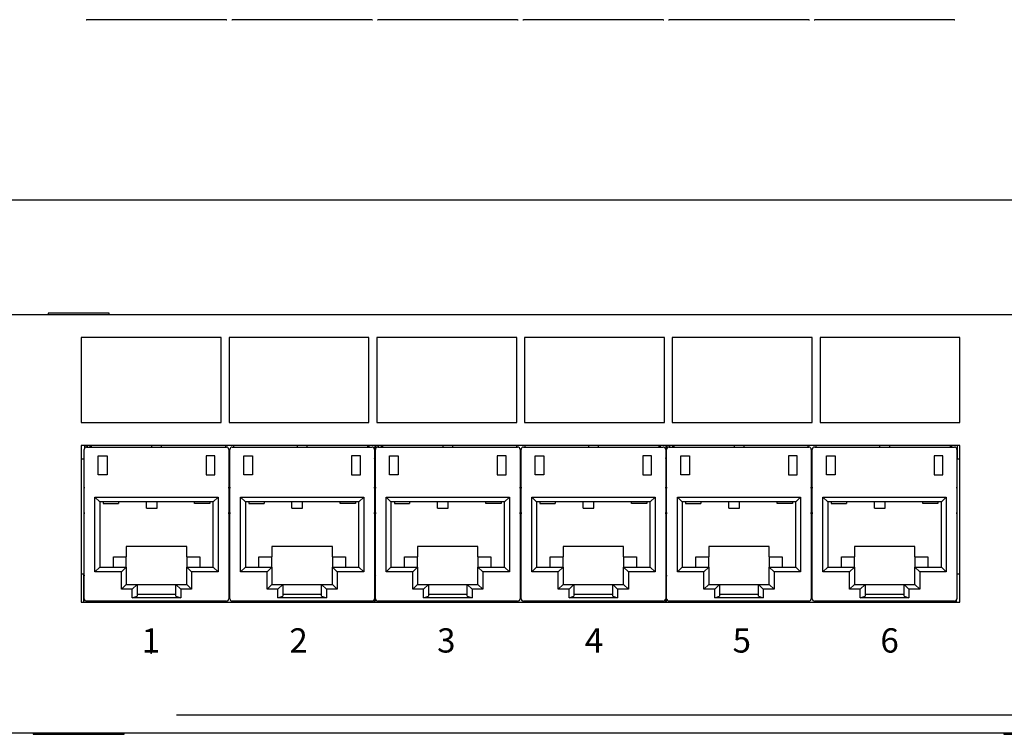
# Model space of a CAD drawing. Units: inches. Extents: x 0.2 to 21.8, y 0.5 to 16.5.
# Drawn here: x 2.1 to 5.1, y 11.7 to 14 of the extents above; entities that cross this region are included whole.
import ezdxf
from ezdxf.enums import TextEntityAlignment as Align

# ---------------------------------------------------------------- set-up
doc = ezdxf.new("R2010")
doc.units = ezdxf.units.IN
doc.header["$MEASUREMENT"] = 0
doc.layers.add('Default', color=7, linetype='Continuous')
doc.layers.add('DV1_Default', color=7, linetype='Continuous')
doc.styles.add('SEACAD_Arial', font='arial.ttf', dxfattribs={"width": 0.9})
doc.dimstyles.new('SMP', dxfattribs={"dimtxt": 0.156, "dimasz": 0.156, "dimexe": 0.078, "dimexo": 0.078, "dimgap": 0.039, "dimtad": 0, "dimtih": 1, "dimtoh": 1, "dimlfac": 1.333333, "dimzin": 4, "dimdsep": 46, "dimtxsty": 'SEACAD_Arial', "dimblk1": '_SE_FILLED', "dimblk2": '_SE_FILLED', "dimsah": 1, "dimcen": 0, "dimadec": 0, "dimazin": 0, "dimtfac": 0.62, "dimtofl": 0, "dimtmove": 0, "dimatfit": 3, "dimfxl": 1, "dimtolj": 1, "dimtzin": 4, "dimarcsym": 0})

# ---------------------------------------------------------------- blocks, each defined once
blk = doc.blocks.new('SE46')
at = {"layer": 'DV1_Default', "color": 7, "linetype": 'Continuous'}
for p, q in [((2.6907, 13.9533), (2.2587, 13.9533)), ((3.1407, 13.9533), (2.7087, 13.9533)), ((3.5907, 13.9533), (3.1587, 13.9533)), ((4.0407, 13.9533), (3.6087, 13.9533)), ((4.4907, 13.9533), (4.0587, 13.9533)), ((4.9407, 13.9533), (4.5087, 13.9533)), ((1.8214, 13.042), (14.6479, 13.042)), ((2.3278, 13.0458), (2.1403, 13.0458)), ((2.1403, 13.0458), (2.1403, 13.042)), ((2.3278, 13.042), (2.3278, 13.0458)), ((2.6747, 12.9708), (2.2422, 12.9708)), ((2.2422, 12.9708), (2.2422, 12.7083)), ((2.6747, 12.7083), (2.6747, 12.9708)), ((3.1312, 12.9708), (2.6987, 12.9708)), ((2.6987, 12.9708), (2.6987, 12.7083)), ((3.1312, 12.7083), (3.1312, 12.9708)), ((3.5877, 12.9708), (3.1552, 12.9708)), ((3.1552, 12.9708), (3.1552, 12.7083)), ((3.5877, 12.9708), (3.1552, 12.9708)), ((3.1552, 12.9708), (3.1552, 12.7083)), ((3.5877, 12.7083), (3.5877, 12.9708)), ((3.5877, 12.7083), (3.5877, 12.9708)), ((4.0442, 12.9708), (3.6117, 12.9708)), ((3.6117, 12.9708), (3.6117, 12.7083)), ((4.0442, 12.9708), (3.6117, 12.9708)), ((3.6117, 12.9708), (3.6117, 12.7083)), ((4.0442, 12.7083), (4.0442, 12.9708)), ((4.0442, 12.7083), (4.0442, 12.9708)), ((4.5009, 12.9708), (4.0684, 12.9708)), ((4.0684, 12.9708), (4.0684, 12.7083)), ((4.5009, 12.9708), (4.0684, 12.9708)), ((4.0684, 12.9708), (4.0684, 12.7083)), ((4.5009, 12.7083), (4.5009, 12.9708)), ((4.5009, 12.7083), (4.5009, 12.9708)), ((4.9577, 12.9708), (4.5252, 12.9708)), ((4.5252, 12.9708), (4.5252, 12.7083)), ((4.9577, 12.9708), (4.5252, 12.9708)), ((4.5252, 12.9708), (4.5252, 12.7083)), ((4.9577, 12.7083), (4.9577, 12.9708)), ((4.9577, 12.7083), (4.9577, 12.9708)), ((2.2422, 12.7083), (2.6747, 12.7083)), ((2.6987, 12.7083), (3.1312, 12.7083)), ((3.1552, 12.7083), (3.5877, 12.7083)), ((3.1552, 12.7083), (3.5877, 12.7083)), ((3.6117, 12.7083), (4.0442, 12.7083)), ((3.6117, 12.7083), (4.0442, 12.7083)), ((4.0684, 12.7083), (4.5009, 12.7083)), ((4.0684, 12.7083), (4.5009, 12.7083)), ((4.5252, 12.7083), (4.9577, 12.7083)), ((4.5252, 12.7083), (4.9577, 12.7083)), ((2.2422, 12.637), (2.2422, 12.1533)), ((4.9572, 12.637), (2.2422, 12.637)), ((4.9572, 12.6369), (2.2422, 12.6369)), ((2.2422, 12.6369), (2.2422, 12.1531)), ((2.2519, 12.6369), (2.2519, 12.6283)), ((2.2587, 12.6325), (2.6907, 12.6325)), ((2.2596, 12.6369), (2.2596, 12.6325)), ((2.2609, 12.6325), (2.2609, 12.6369)), ((2.2632, 12.6325), (2.2857, 12.6325)), ((2.2699, 12.6325), (2.2699, 12.6369)), ((2.273, 12.6369), (2.273, 12.6325)), ((2.4604, 12.6325), (2.4604, 12.6369)), ((2.4905, 12.6325), (2.4905, 12.6369)), ((2.6637, 12.6325), (2.6862, 12.6325)), ((2.6884, 12.6325), (2.6884, 12.6369)), ((2.7087, 12.6325), (3.1407, 12.6325)), ((2.7124, 12.6369), (2.7124, 12.6325)), ((2.7132, 12.6325), (2.7357, 12.6325)), ((2.9104, 12.6325), (2.9104, 12.6369)), ((2.9405, 12.6325), (2.9405, 12.6369)), ((3.1137, 12.6325), (3.1362, 12.6325)), ((3.1279, 12.6325), (3.1279, 12.6369)), ((3.1312, 12.6369), (3.1312, 12.6325)), ((3.1489, 12.6369), (3.1489, 12.6135)), ((3.1519, 12.6369), (3.1519, 12.6283)), ((3.1587, 12.6325), (3.5907, 12.6325)), ((3.1596, 12.6369), (3.1596, 12.6325)), ((3.1609, 12.6325), (3.1609, 12.6369)), ((3.1632, 12.6325), (3.1857, 12.6325)), ((3.1699, 12.6325), (3.1699, 12.6369)), ((3.173, 12.6369), (3.173, 12.6325)), ((3.3604, 12.6325), (3.3604, 12.6369)), ((3.3905, 12.6325), (3.3905, 12.6369)), ((3.5637, 12.6325), (3.5862, 12.6325)), ((3.5884, 12.6325), (3.5884, 12.6369)), ((3.6087, 12.6325), (4.0407, 12.6325)), ((3.6124, 12.6369), (3.6124, 12.6325)), ((3.6132, 12.6325), (3.6357, 12.6325)), ((3.8104, 12.6325), (3.8104, 12.6369)), ((3.8405, 12.6325), (3.8405, 12.6369)), ((4.0137, 12.6325), (4.0362, 12.6325)), ((4.0279, 12.6325), (4.0279, 12.6369)), ((4.0312, 12.6369), (4.0312, 12.6325)), ((4.0489, 12.6369), (4.0489, 12.6135)), ((4.0519, 12.6369), (4.0519, 12.6283)), ((4.0587, 12.6325), (4.4907, 12.6325)), ((4.0596, 12.6369), (4.0596, 12.6325)), ((4.0609, 12.6325), (4.0609, 12.6369)), ((4.0632, 12.6325), (4.0857, 12.6325)), ((4.0699, 12.6325), (4.0699, 12.6369)), ((4.073, 12.6369), (4.073, 12.6325)), ((4.2604, 12.6325), (4.2604, 12.6369)), ((4.2905, 12.6325), (4.2905, 12.6369)), ((4.4637, 12.6325), (4.4862, 12.6325)), ((4.4884, 12.6325), (4.4884, 12.6369)), ((4.5087, 12.6325), (4.9407, 12.6325)), ((4.5124, 12.6369), (4.5124, 12.6325)), ((4.5132, 12.6325), (4.5357, 12.6325)), ((4.7104, 12.6325), (4.7104, 12.6369)), ((4.7405, 12.6325), (4.7405, 12.6369)), ((4.9137, 12.6325), (4.9362, 12.6325)), ((4.9279, 12.6325), (4.9279, 12.6369)), ((4.9312, 12.6369), (4.9312, 12.6325)), ((4.9489, 12.6369), (4.9489, 12.6135)), ((4.9572, 12.1533), (4.9572, 12.637)), ((4.9572, 12.1531), (4.9572, 12.6369)), ((2.2512, 12.1638), (2.2512, 12.625)), ((2.2947, 12.547), (2.2947, 12.6055)), ((2.2947, 12.6055), (2.3217, 12.6055)), ((2.3217, 12.6055), (2.3217, 12.547)), ((2.6547, 12.6055), (2.6277, 12.6055)), ((2.6277, 12.6055), (2.6277, 12.547)), ((2.6547, 12.547), (2.6547, 12.6055)), ((2.6982, 12.625), (2.6982, 12.1638)), ((2.7012, 12.6148), (2.6982, 12.6148)), ((2.7012, 12.6134), (2.6982, 12.6134)), ((2.7012, 12.1638), (2.7012, 12.625)), ((2.7447, 12.547), (2.7447, 12.6055)), ((2.7447, 12.6055), (2.7717, 12.6055)), ((2.7717, 12.6055), (2.7717, 12.547)), ((3.1047, 12.6055), (3.0777, 12.6055)), ((3.0777, 12.6055), (3.0777, 12.547)), ((3.1047, 12.547), (3.1047, 12.6055)), ((3.1482, 12.625), (3.1482, 12.1638)), ((3.1482, 12.6135), (3.1489, 12.6135)), ((3.1489, 12.6134), (3.1482, 12.6134)), ((3.1489, 12.6135), (3.1489, 12.6134)), ((3.1489, 12.6134), (3.1489, 12.5995)), ((3.1489, 12.5995), (3.1489, 12.5965)), ((3.1512, 12.1638), (3.1512, 12.625)), ((3.1947, 12.547), (3.1947, 12.6055)), ((3.1947, 12.6055), (3.2217, 12.6055)), ((3.2217, 12.6055), (3.2217, 12.547)), ((3.5547, 12.6055), (3.5277, 12.6055)), ((3.5277, 12.6055), (3.5277, 12.547)), ((3.5547, 12.547), (3.5547, 12.6055)), ((3.5982, 12.625), (3.5982, 12.1638)), ((3.6012, 12.6148), (3.5982, 12.6148)), ((3.6012, 12.6134), (3.5982, 12.6134)), ((3.6012, 12.1638), (3.6012, 12.625)), ((3.6447, 12.547), (3.6447, 12.6055)), ((3.6447, 12.6055), (3.6717, 12.6055)), ((3.6717, 12.6055), (3.6717, 12.547)), ((4.0047, 12.6055), (3.9777, 12.6055)), ((3.9777, 12.6055), (3.9777, 12.547)), ((4.0047, 12.547), (4.0047, 12.6055)), ((4.0482, 12.625), (4.0482, 12.1638)), ((4.0482, 12.6135), (4.0489, 12.6135)), ((4.0489, 12.6134), (4.0482, 12.6134)), ((4.0489, 12.6135), (4.0489, 12.6134)), ((4.0489, 12.6134), (4.0489, 12.5995)), ((4.0489, 12.5995), (4.0489, 12.5965)), ((4.0512, 12.1638), (4.0512, 12.625)), ((4.0947, 12.547), (4.0947, 12.6055)), ((4.0947, 12.6055), (4.1217, 12.6055)), ((4.1217, 12.6055), (4.1217, 12.547)), ((4.4547, 12.6055), (4.4277, 12.6055)), ((4.4277, 12.6055), (4.4277, 12.547)), ((4.4547, 12.547), (4.4547, 12.6055)), ((4.4982, 12.625), (4.4982, 12.1638)), ((4.5012, 12.6148), (4.4982, 12.6148)), ((4.5012, 12.6134), (4.4982, 12.6134)), ((4.5012, 12.1638), (4.5012, 12.625)), ((4.5447, 12.547), (4.5447, 12.6055)), ((4.5447, 12.6055), (4.5717, 12.6055)), ((4.5717, 12.6055), (4.5717, 12.547)), ((4.9047, 12.6055), (4.8777, 12.6055)), ((4.8777, 12.6055), (4.8777, 12.547)), ((4.9047, 12.547), (4.9047, 12.6055)), ((4.9482, 12.625), (4.9482, 12.1638)), ((4.9482, 12.6135), (4.9489, 12.6135)), ((4.9489, 12.6134), (4.9482, 12.6134)), ((4.9489, 12.6135), (4.9489, 12.6134)), ((4.9489, 12.6134), (4.9489, 12.5995)), ((4.9489, 12.5995), (4.9489, 12.5965)), ((2.2422, 12.5965), (2.2512, 12.5965)), ((2.7012, 12.595), (2.6982, 12.595)), ((3.1482, 12.5965), (3.1512, 12.5965)), ((3.6012, 12.595), (3.5982, 12.595)), ((4.0482, 12.5965), (4.0512, 12.5965)), ((4.5012, 12.595), (4.4982, 12.595)), ((4.9482, 12.5965), (4.9572, 12.5965)), ((2.3217, 12.547), (2.2947, 12.547)), ((2.6277, 12.547), (2.6547, 12.547)), ((2.7717, 12.547), (2.7447, 12.547)), ((3.0777, 12.547), (3.1047, 12.547)), ((3.2217, 12.547), (3.1947, 12.547)), ((3.5277, 12.547), (3.5547, 12.547)), ((3.6717, 12.547), (3.6447, 12.547)), ((3.9777, 12.547), (4.0047, 12.547)), ((4.1217, 12.547), (4.0947, 12.547)), ((4.4277, 12.547), (4.4547, 12.547)), ((4.5717, 12.547), (4.5447, 12.547)), ((4.8777, 12.547), (4.9047, 12.547)), ((2.2512, 12.5088), (2.2512, 12.505)), ((2.6982, 12.505), (2.6982, 12.5088)), ((2.7012, 12.5088), (2.7012, 12.505)), ((3.1482, 12.505), (3.1482, 12.5088)), ((3.1512, 12.5088), (3.1512, 12.505)), ((3.5982, 12.505), (3.5982, 12.5088)), ((3.6012, 12.5088), (3.6012, 12.505)), ((4.0482, 12.505), (4.0482, 12.5088)), ((4.0512, 12.5088), (4.0512, 12.505)), ((4.4982, 12.505), (4.4982, 12.5088)), ((4.5012, 12.5088), (4.5012, 12.505)), ((4.9482, 12.505), (4.9482, 12.5088)), ((2.2842, 12.2463), (2.2842, 12.478)), ((2.2842, 12.478), (2.6652, 12.478)), ((2.2992, 12.463), (2.2842, 12.478)), ((2.6502, 12.463), (2.6652, 12.478)), ((2.6652, 12.478), (2.6652, 12.2463)), ((2.7342, 12.2463), (2.7342, 12.478)), ((2.7342, 12.478), (3.1152, 12.478)), ((2.7492, 12.463), (2.7342, 12.478)), ((3.1002, 12.463), (3.1152, 12.478)), ((3.1152, 12.478), (3.1152, 12.2463)), ((3.1842, 12.2463), (3.1842, 12.478)), ((3.1842, 12.478), (3.5652, 12.478)), ((3.1992, 12.463), (3.1842, 12.478)), ((3.5502, 12.463), (3.5652, 12.478)), ((3.5652, 12.478), (3.5652, 12.2463)), ((3.6342, 12.2463), (3.6342, 12.478)), ((3.6342, 12.478), (4.0152, 12.478)), ((3.6492, 12.463), (3.6342, 12.478)), ((4.0002, 12.463), (4.0152, 12.478)), ((4.0152, 12.478), (4.0152, 12.2463)), ((4.0842, 12.2463), (4.0842, 12.478)), ((4.0842, 12.478), (4.4652, 12.478)), ((4.0992, 12.463), (4.0842, 12.478)), ((4.4502, 12.463), (4.4652, 12.478)), ((4.4652, 12.478), (4.4652, 12.2463)), ((4.5342, 12.2463), (4.5342, 12.478)), ((4.5342, 12.478), (4.9152, 12.478)), ((4.5492, 12.463), (4.5342, 12.478)), ((4.9002, 12.463), (4.9152, 12.478)), ((4.9152, 12.478), (4.9152, 12.2463)), ((2.2992, 12.463), (2.2992, 12.2613)), ((2.6502, 12.463), (2.2992, 12.463)), ((2.3097, 12.463), (2.3097, 12.4585)), ((2.3097, 12.4585), (2.3569, 12.4585)), ((2.3569, 12.463), (2.3569, 12.4585)), ((2.4432, 12.4439), (2.4432, 12.463)), ((2.4762, 12.4439), (2.4762, 12.463)), ((2.5924, 12.4585), (2.5924, 12.463)), ((2.6397, 12.4585), (2.5924, 12.4585)), ((2.6397, 12.463), (2.6397, 12.4585)), ((2.6502, 12.2613), (2.6502, 12.463)), ((2.7492, 12.463), (2.7492, 12.2613)), ((3.1002, 12.463), (2.7492, 12.463)), ((2.7597, 12.463), (2.7597, 12.4585)), ((2.7597, 12.4585), (2.8069, 12.4585)), ((2.8069, 12.463), (2.8069, 12.4585)), ((2.8932, 12.4439), (2.8932, 12.463)), ((2.9262, 12.4439), (2.9262, 12.463)), ((3.0424, 12.4585), (3.0424, 12.463)), ((3.0897, 12.4585), (3.0424, 12.4585)), ((3.0897, 12.463), (3.0897, 12.4585)), ((3.1002, 12.2613), (3.1002, 12.463)), ((3.1992, 12.463), (3.1992, 12.2613)), ((3.5502, 12.463), (3.1992, 12.463)), ((3.2097, 12.463), (3.2097, 12.4585)), ((3.2097, 12.4585), (3.2569, 12.4585)), ((3.2569, 12.463), (3.2569, 12.4585)), ((3.3432, 12.4439), (3.3432, 12.463)), ((3.3762, 12.4439), (3.3762, 12.463)), ((3.4924, 12.4585), (3.4924, 12.463)), ((3.5397, 12.4585), (3.4924, 12.4585)), ((3.5397, 12.463), (3.5397, 12.4585)), ((3.5502, 12.2613), (3.5502, 12.463)), ((3.6492, 12.463), (3.6492, 12.2613)), ((4.0002, 12.463), (3.6492, 12.463)), ((3.6597, 12.463), (3.6597, 12.4585)), ((3.6597, 12.4585), (3.7069, 12.4585)), ((3.7069, 12.463), (3.7069, 12.4585)), ((3.7932, 12.4439), (3.7932, 12.463)), ((3.8262, 12.4439), (3.8262, 12.463)), ((3.9424, 12.4585), (3.9424, 12.463)), ((3.9897, 12.4585), (3.9424, 12.4585)), ((3.9897, 12.463), (3.9897, 12.4585)), ((4.0002, 12.2613), (4.0002, 12.463)), ((4.4502, 12.463), (4.0992, 12.463)), ((4.0992, 12.463), (4.0992, 12.2613)), ((4.1097, 12.463), (4.1097, 12.4585)), ((4.1097, 12.4585), (4.1569, 12.4585)), ((4.1569, 12.463), (4.1569, 12.4585)), ((4.2432, 12.4439), (4.2432, 12.463)), ((4.2762, 12.4439), (4.2762, 12.463)), ((4.3924, 12.4585), (4.3924, 12.463)), ((4.4397, 12.4585), (4.3924, 12.4585)), ((4.4397, 12.463), (4.4397, 12.4585)), ((4.4502, 12.2613), (4.4502, 12.463)), ((4.9002, 12.463), (4.5492, 12.463)), ((4.5492, 12.463), (4.5492, 12.2613)), ((4.5597, 12.463), (4.5597, 12.4585)), ((4.5597, 12.4585), (4.6069, 12.4585)), ((4.6069, 12.463), (4.6069, 12.4585)), ((4.6932, 12.4439), (4.6932, 12.463)), ((4.7262, 12.4439), (4.7262, 12.463)), ((4.8424, 12.4585), (4.8424, 12.463)), ((4.8897, 12.4585), (4.8424, 12.4585)), ((4.8897, 12.463), (4.8897, 12.4585)), ((4.9002, 12.2613), (4.9002, 12.463)), ((2.2512, 12.4301), (2.2512, 12.4263)), ((2.4432, 12.4439), (2.4762, 12.4439)), ((2.6982, 12.4263), (2.6982, 12.4301)), ((2.7012, 12.4301), (2.7012, 12.4263)), ((2.8932, 12.4439), (2.9262, 12.4439)), ((3.1482, 12.4263), (3.1482, 12.4301)), ((3.1512, 12.4301), (3.1512, 12.4263)), ((3.3432, 12.4439), (3.3762, 12.4439)), ((3.5982, 12.4263), (3.5982, 12.4301)), ((3.6012, 12.4301), (3.6012, 12.4263)), ((3.7932, 12.4439), (3.8262, 12.4439)), ((4.0482, 12.4263), (4.0482, 12.4301)), ((4.0512, 12.4301), (4.0512, 12.4263)), ((4.2432, 12.4439), (4.2762, 12.4439)), ((4.4982, 12.4263), (4.4982, 12.4301)), ((4.5012, 12.4301), (4.5012, 12.4263)), ((4.6932, 12.4439), (4.7262, 12.4439)), ((4.9482, 12.4263), (4.9482, 12.4301)), ((2.3813, 12.325), (2.3813, 12.2935)), ((2.5681, 12.325), (2.3813, 12.325)), ((2.5681, 12.2935), (2.5681, 12.325)), ((3.0181, 12.325), (2.8313, 12.325)), ((2.8313, 12.325), (2.8313, 12.2935)), ((3.0181, 12.2935), (3.0181, 12.325)), ((3.2813, 12.325), (3.2813, 12.2935)), ((3.4681, 12.325), (3.2813, 12.325)), ((3.4681, 12.2935), (3.4681, 12.325)), ((3.9181, 12.325), (3.7313, 12.325)), ((3.7313, 12.325), (3.7313, 12.2935)), ((3.9181, 12.2935), (3.9181, 12.325)), ((4.1813, 12.325), (4.1813, 12.2935)), ((4.3681, 12.325), (4.1813, 12.325)), ((4.3681, 12.2935), (4.3681, 12.325)), ((4.8181, 12.325), (4.6313, 12.325)), ((4.6313, 12.325), (4.6313, 12.2935)), ((4.8181, 12.2935), (4.8181, 12.325)), ((2.3412, 12.2935), (2.3813, 12.2935)), ((2.3412, 12.2613), (2.3412, 12.2935)), ((2.3813, 12.2613), (2.3813, 12.2935)), ((2.5681, 12.2935), (2.5681, 12.2613)), ((2.5681, 12.2935), (2.6082, 12.2935)), ((2.6082, 12.2935), (2.6082, 12.2613)), ((2.7912, 12.2935), (2.8313, 12.2935)), ((2.7912, 12.2613), (2.7912, 12.2935)), ((2.8313, 12.2613), (2.8313, 12.2935)), ((3.0181, 12.2935), (3.0582, 12.2935)), ((3.0181, 12.2935), (3.0181, 12.2613)), ((3.0582, 12.2935), (3.0582, 12.2613)), ((3.2412, 12.2935), (3.2813, 12.2935)), ((3.2412, 12.2613), (3.2412, 12.2935)), ((3.2813, 12.2613), (3.2813, 12.2935)), ((3.4681, 12.2935), (3.4681, 12.2613)), ((3.4681, 12.2935), (3.5082, 12.2935)), ((3.5082, 12.2935), (3.5082, 12.2613)), ((3.6912, 12.2935), (3.7313, 12.2935)), ((3.6912, 12.2613), (3.6912, 12.2935)), ((3.7313, 12.2613), (3.7313, 12.2935)), ((3.9181, 12.2935), (3.9582, 12.2935)), ((3.9181, 12.2935), (3.9181, 12.2613)), ((3.9582, 12.2935), (3.9582, 12.2613)), ((4.1412, 12.2935), (4.1813, 12.2935)), ((4.1412, 12.2613), (4.1412, 12.2935)), ((4.1813, 12.2613), (4.1813, 12.2935)), ((4.3681, 12.2935), (4.3681, 12.2613)), ((4.3681, 12.2935), (4.4082, 12.2935)), ((4.4082, 12.2935), (4.4082, 12.2613)), ((4.5912, 12.2935), (4.6313, 12.2935)), ((4.5912, 12.2613), (4.5912, 12.2935)), ((4.6313, 12.2613), (4.6313, 12.2935)), ((4.8181, 12.2935), (4.8582, 12.2935)), ((4.8181, 12.2935), (4.8181, 12.2613)), ((4.8582, 12.2935), (4.8582, 12.2613)), ((2.2512, 12.2395), (2.2422, 12.2395)), ((2.2504, 12.2335), (2.2504, 12.2395)), ((2.2504, 12.2197), (2.2504, 12.2335)), ((2.2992, 12.2613), (2.2842, 12.2463)), ((2.3663, 12.2463), (2.2842, 12.2463)), ((2.2992, 12.2613), (2.3813, 12.2613)), ((2.3663, 12.2463), (2.3813, 12.2613)), ((2.3663, 12.193), (2.3663, 12.2463)), ((2.3813, 12.2613), (2.3813, 12.208)), ((2.5681, 12.208), (2.5681, 12.2613)), ((2.5681, 12.2613), (2.6502, 12.2613)), ((2.5681, 12.2613), (2.5831, 12.2463)), ((2.6652, 12.2463), (2.5831, 12.2463)), ((2.5831, 12.2463), (2.5831, 12.193)), ((2.6502, 12.2613), (2.6652, 12.2463)), ((2.7012, 12.2395), (2.6982, 12.2395)), ((2.6982, 12.238), (2.7012, 12.238)), ((2.7492, 12.2613), (2.7342, 12.2463)), ((2.8163, 12.2463), (2.7342, 12.2463)), ((2.7492, 12.2613), (2.8313, 12.2613)), ((2.8163, 12.2463), (2.8313, 12.2613)), ((2.8163, 12.193), (2.8163, 12.2463)), ((2.8313, 12.2613), (2.8313, 12.208)), ((3.0181, 12.208), (3.0181, 12.2613)), ((3.0181, 12.2613), (3.1002, 12.2613)), ((3.0181, 12.2613), (3.0331, 12.2463)), ((3.1152, 12.2463), (3.0331, 12.2463)), ((3.0331, 12.2463), (3.0331, 12.193)), ((3.1002, 12.2613), (3.1152, 12.2463)), ((3.1512, 12.2395), (3.1482, 12.2395)), ((3.1504, 12.2335), (3.1504, 12.2395)), ((3.1504, 12.2197), (3.1504, 12.2335)), ((3.1992, 12.2613), (3.1842, 12.2463)), ((3.2663, 12.2463), (3.1842, 12.2463)), ((3.1992, 12.2613), (3.2813, 12.2613)), ((3.2663, 12.2463), (3.2813, 12.2613)), ((3.2663, 12.193), (3.2663, 12.2463)), ((3.2813, 12.2613), (3.2813, 12.208)), ((3.4681, 12.208), (3.4681, 12.2613)), ((3.4681, 12.2613), (3.5502, 12.2613)), ((3.4681, 12.2613), (3.4831, 12.2463)), ((3.5652, 12.2463), (3.4831, 12.2463)), ((3.4831, 12.2463), (3.4831, 12.193)), ((3.5502, 12.2613), (3.5652, 12.2463)), ((3.6012, 12.2395), (3.5982, 12.2395)), ((3.5982, 12.238), (3.6012, 12.238)), ((3.6492, 12.2613), (3.6342, 12.2463)), ((3.7163, 12.2463), (3.6342, 12.2463)), ((3.6492, 12.2613), (3.7313, 12.2613)), ((3.7163, 12.2463), (3.7313, 12.2613)), ((3.7163, 12.193), (3.7163, 12.2463)), ((3.7313, 12.2613), (3.7313, 12.208)), ((3.9181, 12.2613), (4.0002, 12.2613)), ((3.9181, 12.208), (3.9181, 12.2613)), ((3.9181, 12.2613), (3.9331, 12.2463)), ((4.0152, 12.2463), (3.9331, 12.2463)), ((3.9331, 12.2463), (3.9331, 12.193)), ((4.0002, 12.2613), (4.0152, 12.2463)), ((4.0512, 12.2395), (4.0482, 12.2395)), ((4.0504, 12.2335), (4.0504, 12.2395)), ((4.0504, 12.2197), (4.0504, 12.2335)), ((4.0992, 12.2613), (4.0842, 12.2463)), ((4.1663, 12.2463), (4.0842, 12.2463)), ((4.0992, 12.2613), (4.1813, 12.2613)), ((4.1663, 12.2463), (4.1813, 12.2613)), ((4.1663, 12.193), (4.1663, 12.2463)), ((4.1813, 12.2613), (4.1813, 12.208)), ((4.3681, 12.208), (4.3681, 12.2613)), ((4.3681, 12.2613), (4.4502, 12.2613)), ((4.3681, 12.2613), (4.3831, 12.2463)), ((4.4652, 12.2463), (4.3831, 12.2463)), ((4.3831, 12.2463), (4.3831, 12.193)), ((4.4502, 12.2613), (4.4652, 12.2463)), ((4.5012, 12.2395), (4.4982, 12.2395)), ((4.4982, 12.238), (4.5012, 12.238)), ((4.5492, 12.2613), (4.5342, 12.2463)), ((4.6163, 12.2463), (4.5342, 12.2463)), ((4.5492, 12.2613), (4.6313, 12.2613)), ((4.6163, 12.2463), (4.6313, 12.2613)), ((4.6163, 12.193), (4.6163, 12.2463)), ((4.6313, 12.2613), (4.6313, 12.208)), ((4.8181, 12.2613), (4.9002, 12.2613)), ((4.8181, 12.208), (4.8181, 12.2613)), ((4.8181, 12.2613), (4.8331, 12.2463)), ((4.9152, 12.2463), (4.8331, 12.2463)), ((4.8331, 12.2463), (4.8331, 12.193)), ((4.9002, 12.2613), (4.9152, 12.2463)), ((4.9572, 12.2395), (4.9482, 12.2395)), ((2.2504, 12.2196), (2.2504, 12.2197)), ((2.2504, 12.2197), (2.2512, 12.2197)), ((2.2504, 12.1531), (2.2504, 12.2196)), ((2.2512, 12.2196), (2.2504, 12.2196)), ((2.3663, 12.193), (2.3813, 12.208)), ((2.3813, 12.208), (2.4147, 12.208)), ((2.3997, 12.193), (2.4147, 12.208)), ((2.4147, 12.208), (2.5347, 12.208)), ((2.4147, 12.208), (2.4147, 12.1715)), ((2.5347, 12.1715), (2.5347, 12.208)), ((2.5347, 12.208), (2.5681, 12.208)), ((2.5347, 12.208), (2.5497, 12.193)), ((2.5681, 12.208), (2.5831, 12.193)), ((2.6982, 12.2197), (2.7012, 12.2197)), ((2.6982, 12.2183), (2.7012, 12.2183)), ((2.8163, 12.193), (2.8313, 12.208)), ((2.8313, 12.208), (2.8647, 12.208)), ((2.8497, 12.193), (2.8647, 12.208)), ((2.8647, 12.208), (2.8647, 12.1715)), ((2.8647, 12.208), (2.9847, 12.208)), ((2.9847, 12.208), (3.0181, 12.208)), ((2.9847, 12.1715), (2.9847, 12.208)), ((2.9847, 12.208), (2.9997, 12.193)), ((3.0181, 12.208), (3.0331, 12.193)), ((3.1504, 12.2196), (3.1504, 12.2197)), ((3.1504, 12.2197), (3.1512, 12.2197)), ((3.1512, 12.2196), (3.1504, 12.2196)), ((3.1504, 12.1531), (3.1504, 12.2196)), ((3.2663, 12.193), (3.2813, 12.208)), ((3.2813, 12.208), (3.3147, 12.208)), ((3.2997, 12.193), (3.3147, 12.208)), ((3.3147, 12.208), (3.4347, 12.208)), ((3.3147, 12.208), (3.3147, 12.1715)), ((3.4347, 12.208), (3.4681, 12.208)), ((3.4347, 12.1715), (3.4347, 12.208)), ((3.4347, 12.208), (3.4497, 12.193)), ((3.4681, 12.208), (3.4831, 12.193)), ((3.5982, 12.2197), (3.6012, 12.2197)), ((3.5982, 12.2183), (3.6012, 12.2183)), ((3.7163, 12.193), (3.7313, 12.208)), ((3.7313, 12.208), (3.7647, 12.208)), ((3.7497, 12.193), (3.7647, 12.208)), ((3.7647, 12.208), (3.8847, 12.208)), ((3.7647, 12.208), (3.7647, 12.1715)), ((3.8847, 12.208), (3.9181, 12.208)), ((3.8847, 12.1715), (3.8847, 12.208)), ((3.8847, 12.208), (3.8997, 12.193)), ((3.9181, 12.208), (3.9331, 12.193)), ((4.0504, 12.2196), (4.0504, 12.2197)), ((4.0504, 12.2197), (4.0512, 12.2197)), ((4.0504, 12.1531), (4.0504, 12.2196)), ((4.0512, 12.2196), (4.0504, 12.2196)), ((4.1663, 12.193), (4.1813, 12.208)), ((4.1813, 12.208), (4.2147, 12.208)), ((4.1997, 12.193), (4.2147, 12.208)), ((4.2147, 12.208), (4.3347, 12.208)), ((4.2147, 12.208), (4.2147, 12.1715)), ((4.3347, 12.208), (4.3681, 12.208)), ((4.3347, 12.1715), (4.3347, 12.208)), ((4.3347, 12.208), (4.3497, 12.193)), ((4.3681, 12.208), (4.3831, 12.193)), ((4.4982, 12.2197), (4.5012, 12.2197)), ((4.4982, 12.2183), (4.5012, 12.2183)), ((4.6163, 12.193), (4.6313, 12.208)), ((4.6313, 12.208), (4.6647, 12.208)), ((4.6497, 12.193), (4.6647, 12.208)), ((4.6647, 12.208), (4.7847, 12.208)), ((4.6647, 12.208), (4.6647, 12.1715)), ((4.7847, 12.208), (4.8181, 12.208)), ((4.7847, 12.1715), (4.7847, 12.208)), ((4.7847, 12.208), (4.7997, 12.193)), ((4.8181, 12.208), (4.8331, 12.193)), ((2.3997, 12.193), (2.3663, 12.193)), ((2.3997, 12.166), (2.3997, 12.193)), ((2.3997, 12.166), (2.4147, 12.1715)), ((2.4147, 12.1773), (2.5347, 12.1773)), ((2.5347, 12.1715), (2.5497, 12.166)), ((2.5497, 12.193), (2.5497, 12.166)), ((2.5831, 12.193), (2.5497, 12.193)), ((2.7012, 12.1809), (2.6982, 12.1809)), ((2.7012, 12.1799), (2.6982, 12.1799)), ((2.8497, 12.193), (2.8163, 12.193)), ((2.8497, 12.166), (2.8497, 12.193)), ((2.8497, 12.166), (2.8647, 12.1715)), ((2.8647, 12.1773), (2.9847, 12.1773)), ((2.9847, 12.1715), (2.9997, 12.166)), ((2.9997, 12.193), (2.9997, 12.166)), ((3.0331, 12.193), (2.9997, 12.193)), ((3.2997, 12.193), (3.2663, 12.193)), ((3.2997, 12.166), (3.2997, 12.193)), ((3.2997, 12.166), (3.3147, 12.1715)), ((3.3147, 12.1773), (3.4347, 12.1773)), ((3.4347, 12.1715), (3.4497, 12.166)), ((3.4497, 12.193), (3.4497, 12.166)), ((3.4831, 12.193), (3.4497, 12.193)), ((3.6012, 12.1809), (3.5982, 12.1809)), ((3.6012, 12.1799), (3.5982, 12.1799)), ((3.7497, 12.193), (3.7163, 12.193)), ((3.7497, 12.166), (3.7497, 12.193)), ((3.7497, 12.166), (3.7647, 12.1715)), ((3.7647, 12.1773), (3.8847, 12.1773)), ((3.8847, 12.1715), (3.8997, 12.166)), ((3.8997, 12.193), (3.8997, 12.166)), ((3.9331, 12.193), (3.8997, 12.193)), ((4.1997, 12.193), (4.1663, 12.193)), ((4.1997, 12.166), (4.1997, 12.193)), ((4.1997, 12.166), (4.2147, 12.1715)), ((4.2147, 12.1773), (4.3347, 12.1773)), ((4.3347, 12.1715), (4.3497, 12.166)), ((4.3497, 12.193), (4.3497, 12.166)), ((4.3831, 12.193), (4.3497, 12.193)), ((4.5012, 12.1809), (4.4982, 12.1809)), ((4.5012, 12.1799), (4.4982, 12.1799)), ((4.6497, 12.193), (4.6163, 12.193)), ((4.6497, 12.166), (4.6497, 12.193)), ((4.6497, 12.166), (4.6647, 12.1715)), ((4.6647, 12.1773), (4.7847, 12.1773)), ((4.7847, 12.1715), (4.7997, 12.166)), ((4.7997, 12.193), (4.7997, 12.166)), ((4.8331, 12.193), (4.7997, 12.193)), ((2.2422, 12.1533), (4.9572, 12.1533)), ((2.2422, 12.1531), (4.9572, 12.1531)), ((2.6907, 12.1563), (2.2587, 12.1563)), ((2.2682, 12.1531), (2.2682, 12.1563)), ((2.2715, 12.1563), (2.2715, 12.1531)), ((2.3089, 12.1531), (2.3089, 12.1563)), ((2.3119, 12.1563), (2.3119, 12.1531)), ((2.3344, 12.1563), (2.3344, 12.1531)), ((2.3347, 12.1563), (2.3353, 12.1531)), ((2.3412, 12.1531), (2.3412, 12.1563)), ((2.3813, 12.1563), (2.3813, 12.1531)), ((2.5497, 12.166), (2.3997, 12.166)), ((2.4626, 12.1531), (2.4632, 12.1563)), ((2.4634, 12.1531), (2.4634, 12.1563)), ((2.4859, 12.1531), (2.4859, 12.1563)), ((2.489, 12.1563), (2.489, 12.1531)), ((2.5339, 12.1531), (2.5339, 12.1563)), ((2.5369, 12.1563), (2.5369, 12.1531)), ((2.5594, 12.1563), (2.5594, 12.1531)), ((2.5603, 12.1531), (2.5597, 12.1563)), ((2.5681, 12.1531), (2.5681, 12.1563)), ((2.6082, 12.1563), (2.6082, 12.1531)), ((2.6882, 12.1563), (2.6876, 12.1531)), ((2.6884, 12.1531), (2.6884, 12.1563)), ((3.1407, 12.1563), (2.7087, 12.1563)), ((2.7112, 12.1531), (2.7112, 12.1563)), ((2.7619, 12.1563), (2.7619, 12.1531)), ((2.7844, 12.1563), (2.7844, 12.1531)), ((2.7853, 12.1531), (2.7847, 12.1563)), ((2.7912, 12.1531), (2.7912, 12.1563)), ((2.8313, 12.1563), (2.8313, 12.1531)), ((2.9997, 12.166), (2.8497, 12.166)), ((2.9132, 12.1563), (2.9126, 12.1531)), ((2.9134, 12.1531), (2.9134, 12.1563)), ((2.9359, 12.1531), (2.9359, 12.1563)), ((2.939, 12.1563), (2.939, 12.1531)), ((2.9839, 12.1531), (2.9839, 12.1563)), ((2.9869, 12.1563), (2.9869, 12.1531)), ((3.0094, 12.1563), (3.0094, 12.1531)), ((3.0103, 12.1531), (3.0097, 12.1563)), ((3.0181, 12.1531), (3.0181, 12.1563)), ((3.0582, 12.1563), (3.0582, 12.1531)), ((3.1382, 12.1563), (3.1376, 12.1531)), ((3.1398, 12.1531), (3.1398, 12.1563)), ((3.1474, 12.1531), (3.1474, 12.1605)), ((3.5907, 12.1563), (3.1587, 12.1563)), ((3.1682, 12.1531), (3.1682, 12.1563)), ((3.1715, 12.1563), (3.1715, 12.1531)), ((3.2089, 12.1531), (3.2089, 12.1563)), ((3.2119, 12.1563), (3.2119, 12.1531)), ((3.2344, 12.1563), (3.2344, 12.1531)), ((3.2347, 12.1563), (3.2353, 12.1531)), ((3.2412, 12.1531), (3.2412, 12.1563)), ((3.2813, 12.1563), (3.2813, 12.1531)), ((3.4497, 12.166), (3.2997, 12.166)), ((3.3626, 12.1531), (3.3632, 12.1563)), ((3.3634, 12.1531), (3.3634, 12.1563)), ((3.3859, 12.1531), (3.3859, 12.1563)), ((3.389, 12.1563), (3.389, 12.1531)), ((3.4339, 12.1531), (3.4339, 12.1563)), ((3.4369, 12.1563), (3.4369, 12.1531)), ((3.4594, 12.1563), (3.4594, 12.1531)), ((3.4603, 12.1531), (3.4597, 12.1563)), ((3.4681, 12.1531), (3.4681, 12.1563)), ((3.5082, 12.1563), (3.5082, 12.1531)), ((3.5882, 12.1563), (3.5876, 12.1531)), ((3.5884, 12.1531), (3.5884, 12.1563)), ((4.0407, 12.1563), (3.6087, 12.1563)), ((3.6112, 12.1531), (3.6112, 12.1563)), ((3.6619, 12.1563), (3.6619, 12.1531)), ((3.6844, 12.1563), (3.6844, 12.1531)), ((3.6853, 12.1531), (3.6847, 12.1563)), ((3.6912, 12.1531), (3.6912, 12.1563)), ((3.7313, 12.1563), (3.7313, 12.1531)), ((3.8997, 12.166), (3.7497, 12.166)), ((3.8132, 12.1563), (3.8126, 12.1531)), ((3.8134, 12.1531), (3.8134, 12.1563)), ((3.8359, 12.1531), (3.8359, 12.1563)), ((3.839, 12.1563), (3.839, 12.1531)), ((3.8839, 12.1531), (3.8839, 12.1563)), ((3.8869, 12.1563), (3.8869, 12.1531)), ((3.9094, 12.1563), (3.9094, 12.1531)), ((3.9103, 12.1531), (3.9097, 12.1563)), ((3.9181, 12.1531), (3.9181, 12.1563)), ((3.9582, 12.1563), (3.9582, 12.1531)), ((4.0382, 12.1563), (4.0376, 12.1531)), ((4.0398, 12.1531), (4.0398, 12.1563)), ((4.0474, 12.1531), (4.0474, 12.1605)), ((4.4907, 12.1563), (4.0587, 12.1563)), ((4.0682, 12.1531), (4.0682, 12.1563)), ((4.0715, 12.1563), (4.0715, 12.1531)), ((4.1089, 12.1531), (4.1089, 12.1563)), ((4.1119, 12.1563), (4.1119, 12.1531)), ((4.1344, 12.1563), (4.1344, 12.1531)), ((4.1347, 12.1563), (4.1353, 12.1531)), ((4.1412, 12.1531), (4.1412, 12.1563)), ((4.1813, 12.1563), (4.1813, 12.1531)), ((4.3497, 12.166), (4.1997, 12.166)), ((4.2626, 12.1531), (4.2632, 12.1563)), ((4.2634, 12.1531), (4.2634, 12.1563)), ((4.2859, 12.1531), (4.2859, 12.1563)), ((4.289, 12.1563), (4.289, 12.1531)), ((4.3339, 12.1531), (4.3339, 12.1563)), ((4.3369, 12.1563), (4.3369, 12.1531)), ((4.3594, 12.1563), (4.3594, 12.1531)), ((4.3603, 12.1531), (4.3597, 12.1563)), ((4.3681, 12.1531), (4.3681, 12.1563)), ((4.4082, 12.1563), (4.4082, 12.1531)), ((4.4882, 12.1563), (4.4876, 12.1531)), ((4.4884, 12.1531), (4.4884, 12.1563)), ((4.9407, 12.1563), (4.5087, 12.1563)), ((4.5112, 12.1531), (4.5112, 12.1563)), ((4.5619, 12.1563), (4.5619, 12.1531)), ((4.5844, 12.1563), (4.5844, 12.1531)), ((4.5853, 12.1531), (4.5847, 12.1563)), ((4.5912, 12.1531), (4.5912, 12.1563)), ((4.6313, 12.1563), (4.6313, 12.1531)), ((4.7997, 12.166), (4.6497, 12.166)), ((4.7132, 12.1563), (4.7126, 12.1531)), ((4.7134, 12.1531), (4.7134, 12.1563)), ((4.7359, 12.1531), (4.7359, 12.1563)), ((4.739, 12.1563), (4.739, 12.1531)), ((4.7839, 12.1531), (4.7839, 12.1563)), ((4.7869, 12.1563), (4.7869, 12.1531)), ((4.8094, 12.1563), (4.8094, 12.1531)), ((4.8103, 12.1531), (4.8097, 12.1563)), ((4.8181, 12.1531), (4.8181, 12.1563)), ((4.8582, 12.1563), (4.8582, 12.1531)), ((4.9382, 12.1563), (4.9376, 12.1531)), ((4.9398, 12.1531), (4.9398, 12.1563)), ((4.9474, 12.1531), (4.9474, 12.1605)), ((2.5362, 11.8045), (14.2272, 11.8045)), ((14.6479, 11.7483), (1.8214, 11.7483)), ((2.0935, 11.7483), (2.0935, 11.7445)), ((2.3747, 11.7445), (2.3747, 11.7483)), ((5.0935, 11.7483), (5.0935, 11.7445)), ((2.0935, 11.7445), (2.3747, 11.7445)), ((5.0935, 11.7445), (5.3747, 11.7445))]:
    blk.add_line(p, q, dxfattribs=at)
for centre, radius, start, end in [((2.2587, 13.9608), 0.0075, 258.5217, 270), ((2.6907, 13.9608), 0.0075, 270, 281.4783), ((2.7087, 13.9608), 0.0075, 258.5217, 270), ((3.1407, 13.9608), 0.0075, 270, 281.4783), ((3.1587, 13.9608), 0.0075, 258.5217, 270), ((3.5907, 13.9608), 0.0075, 270, 281.4783), ((3.6087, 13.9608), 0.0075, 258.5217, 270), ((4.0407, 13.9608), 0.0075, 270, 281.4783), ((4.0587, 13.9608), 0.0075, 258.5217, 270), ((4.4907, 13.9608), 0.0075, 270, 281.4783), ((4.5087, 13.9608), 0.0075, 258.5217, 270), ((4.9407, 13.9608), 0.0075, 270, 281.4783), ((2.2587, 12.625), 0.0075, 90, 180), ((2.6907, 12.625), 0.0075, 0, 90), ((2.7087, 12.625), 0.0075, 90, 180), ((3.1407, 12.625), 0.0075, 0, 90), ((3.1587, 12.625), 0.0075, 90, 180), ((3.5907, 12.625), 0.0075, 0, 90), ((3.6087, 12.625), 0.0075, 90, 180), ((4.0407, 12.625), 0.0075, 0, 90), ((4.0587, 12.625), 0.0075, 90, 180), ((4.4907, 12.625), 0.0075, 0, 90), ((4.5087, 12.625), 0.0075, 90, 180), ((4.9407, 12.625), 0.0075, 0, 90), ((3.1444, 12.5995), 0.0045, 326.4427, 0), ((4.0444, 12.5995), 0.0045, 326.4427, 0), ((4.9444, 12.5995), 0.0045, 326.4427, 0), ((2.2549, 12.2335), 0.0045, 146.4427, 180), ((3.1549, 12.2335), 0.0045, 146.4427, 180), ((4.0549, 12.2335), 0.0045, 146.4427, 180), ((2.2587, 12.1638), 0.0075, 180, 270), ((2.6907, 12.1638), 0.0075, 270, 0), ((2.7087, 12.1638), 0.0075, 180, 270), ((3.1407, 12.1638), 0.0075, 270, 0), ((3.1587, 12.1638), 0.0075, 180, 270), ((3.5907, 12.1638), 0.0075, 270, 0), ((3.6087, 12.1638), 0.0075, 180, 270), ((4.0407, 12.1638), 0.0075, 270, 0), ((4.0587, 12.1638), 0.0075, 180, 270), ((4.4907, 12.1638), 0.0075, 270, 0), ((4.5087, 12.1638), 0.0075, 180, 270), ((4.9407, 12.1638), 0.0075, 270, 0)]:
    blk.add_arc(centre, radius, start, end, dxfattribs=at)
blk.add_point((2.4584, 11.9958), dxfattribs=at)
at = {"layer": 'DV1_Default', "char_height": 0.075, "width": 0.058696, "attachment_point": 2}
for s, insert in [('{\\fSwis721 BlkCn BT|b0||i0||c0|p34;\\C7;\\H7.5e-002;\\W1.;1\\P}', (2.4572, 12.0722)), ('{\\fSwis721 BlkCn BT|b0||i0||c0|p34;\\C7;\\H7.5e-002;\\W1.;2\\P}', (2.9137, 12.0722)), ('{\\fSwis721 BlkCn BT|b0||i0||c0|p34;\\C7;\\H7.5e-002;\\W1.;3\\P}', (3.3702, 12.0722)), ('{\\fSwis721 BlkCn BT|b0||i0||c0|p34;\\C7;\\H7.5e-002;\\W1.;4\\P}', (3.8267, 12.0722)), ('{\\fSwis721 BlkCn BT|b0||i0||c0|p34;\\C7;\\H7.5e-002;\\W1.;5\\P}', (4.2834, 12.0722)), ('{\\fSwis721 BlkCn BT|b0||i0||c0|p34;\\C7;\\H7.5e-002;\\W1.;6\\P}', (4.7402, 12.0722))]:
    blk.add_mtext(s, dxfattribs=dict(at, insert=insert))
blk = doc.blocks.new('DMBLK3')
at = {"layer": 'Default', "linetype": 'Continuous'}
for points in [[(1.5237, 13.4218), (1.3677, 13.3958), (1.5237, 13.3698)], [(14.9457, 13.4218), (14.9457, 13.3698), (15.1017, 13.3958)]]:
    blk.add_hatch(color=7, dxfattribs=at).paths.add_polyline_path(points)
at = {"layer": 'Default', "color": 7, "linetype": 'Continuous'}
for p, q in [((1.3677, 13.0357), (1.3677, 13.4738)), ((15.1017, 13.0357), (15.1017, 13.4738)), ((9.5234, 13.3958), (1.3677, 13.3958)), ((15.1017, 13.3958), (10.1352, 13.3958))]:
    blk.add_line(p, q, dxfattribs=at)
at = {"layer": 'Default', "color": 7, "linetype": 'Continuous', "style": 'SEACAD_Arial'}
blk.add_text('18.31', height=0.156, dxfattribs=at).set_placement((9.5546, 13.4738), align=Align.TOP_LEFT)
blk = doc.blocks.new('_SE_FILLED')
at = {"color": 0}
blk.add_line((0, 0), (-1, 0), dxfattribs=at)
blk.add_solid([(0, 0), (-1, -0.1665), (-1, 0.1665), (0, 0)], dxfattribs=at)

msp = doc.modelspace()

# ---------------------------------------------------------------- block references
msp.add_blockref('SE46', (0, 0))

# ---------------------------------------------------------------- dimensions: what is measured, and where the dimension line sits
at = {"layer": 'Default', "color": 7, "linetype": 'Continuous'}
dim = msp.add_linear_dim(base=(1.3677, 13.3958), p1=(15.1017, 12.9577), p2=(1.3677, 12.9577), text='\\A1;<>', dimstyle='SMP', dxfattribs=at)
dim.commit()
dim.dimension.update_dxf_attribs({"geometry": 'DMBLK3', "text_midpoint": (9.8293, 13.3958), "dimtype": 160})

doc.saveas('drawing.dxf')
